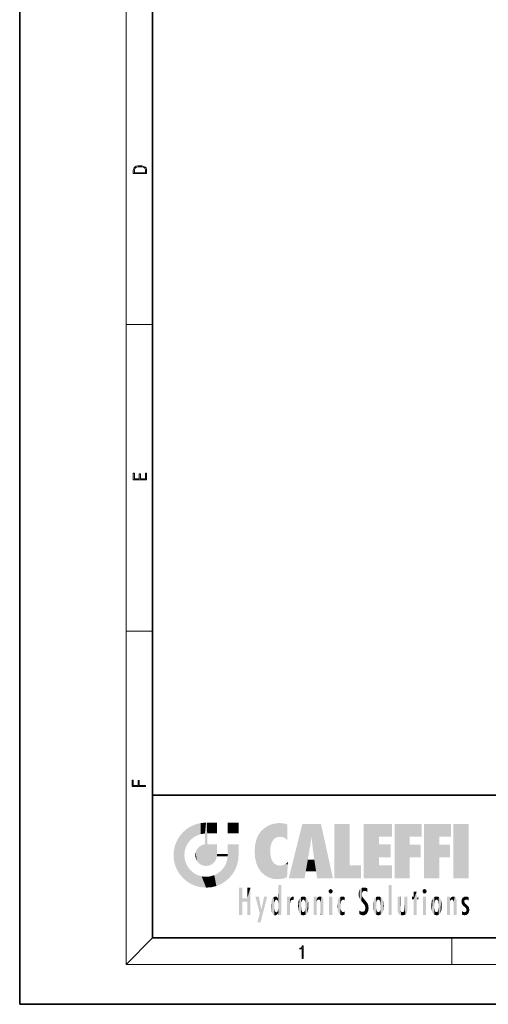
# Model space of a CAD drawing. Extents: x 0 to 210, y 0 to 297.
# Drawn here: x 0 to 70, y 0 to 148 of the extents above; entities that cross this region are included whole.
import ezdxf

# ---------------------------------------------------------------- set-up
doc = ezdxf.new("R2010")
doc.units = 0

msp = doc.modelspace()

# ---------------------------------------------------------------- linework, layer by layer
at = {"color": 7, "lineweight": 35}
for p, q in [((0, 297), (0, 0)), ((20, 287), (20, 10)), ((20, 31.5), (20, 10)), ((20, 31.5), (200, 31.5)), ((20, 10), (200, 10)), ((20, 10), (200, 10)), ((0, 0), (210, 0))]:
    msp.add_line(p, q, dxfattribs=at)
at = {"color": 7, "lineweight": 13}
for p, q in [((16, 291), (16, 6)), ((16, 102.33), (20, 102.33)), ((16, 56.17), (20, 56.17)), ((20, 10), (16, 6)), ((65, 6), (65, 10)), ((204, 6), (16, 6))]:
    msp.add_line(p, q, dxfattribs=at)
for points in [[(17.09, 125.37), (17.09, 125.02), (19.09, 125.02), (19.09, 125.43), (19.08, 125.68), (19.01, 125.88), (18.87, 126.01), (18.67, 126.11), (18.41, 126.17), (18.09, 126.19), (17.79, 126.17), (17.54, 126.12), (17.35, 126.03), (17.2, 125.91), (17.11, 125.71), (17.09, 125.47)], [(18.93, 125.15), (17.26, 125.15), (17.26, 125.43), (17.27, 125.66), (17.35, 125.83), (17.47, 125.93), (17.63, 125.99), (17.84, 126.04), (18.09, 126.05), (18.36, 126.04), (18.58, 125.99), (18.74, 125.92), (18.85, 125.82), (18.92, 125.66), (18.93, 125.44)], [(19.09, 78.94), (19.09, 79.95), (18.93, 79.95), (18.93, 79.08), (18.15, 79.08), (18.15, 79.85), (17.98, 79.85), (17.98, 79.08), (17.26, 79.08), (17.26, 79.93), (17.09, 79.93), (17.09, 78.94)], [(18.92, 32.78), (18.92, 32.92), (17.97, 32.92), (17.97, 33.66), (17.81, 33.66), (17.81, 32.92), (17.09, 32.92), (17.09, 33.73), (16.92, 33.73), (16.92, 32.78)], [(42.5, 6.87), (42.64, 6.87), (42.64, 8.82), (42.52, 8.82), (42.49, 8.64), (42.42, 8.52), (42.31, 8.45), (42.15, 8.44), (42.14, 8.44), (42.14, 8.32), (42.16, 8.32), (42.37, 8.34), (42.5, 8.42)]]:
    msp.add_lwpolyline(points, close=True, dxfattribs=at)
at = {"color": 114, "lineweight": 5}
for points in [[(25.15, 26.4), (25.3, 24.22), (25.79, 26.8)], [(25.3, 24.22), (25.67, 24.7), (25.79, 26.8), (26.13, 25.1)], [(25.79, 26.8), (26.13, 25.1), (26.49, 27.1), (26.65, 25.4)], [(27.24, 27.28), (26.49, 27.1), (27.24, 25.61), (26.65, 25.4)], [(27.24, 27.28), (27.24, 25.61), (28.04, 27.35), (27.86, 25.71)], [(28.21, 24.08), (28.04, 27.35), (28.04, 20.82), (27.86, 25.71)], [(28.16, 27.35), (28.08, 27.35), (28.21, 24.08), (28.04, 27.35)], [(28.35, 27.35), (28.16, 27.35), (28.23, 25.71), (28.21, 25.71)], [(28.21, 25.71), (28.16, 27.35), (28.21, 24.1), (28.21, 24.08)], [(28.35, 27.35), (28.23, 25.71), (28.85, 27.35), (28.94, 25.71)], [(29.65, 27.35), (28.85, 27.35), (29.39, 25.71), (28.94, 25.71)], [(29.65, 27.35), (29.39, 25.71), (29.63, 25.71), (29.56, 25.71)], [(29.65, 27.35), (29.63, 25.71), (29.67, 25.71)], [(29.67, 27.35), (29.65, 27.35), (29.67, 25.73), (29.67, 25.71)], [(29.67, 27.35), (29.67, 25.73), (29.67, 27.04), (29.67, 26.53)], [(29.67, 27.35), (29.67, 27.04), (29.67, 27.31), (29.67, 27.23)], [(32.93, 27.35), (32.93, 25.72), (31.3, 27.35), (31.3, 25.72)], [(32.93, 27.35), (31.3, 27.35), (32.93, 27.35)], [(36.8, 26.51), (36.9, 19.41), (37.28, 26.82), (37.49, 19.08)], [(37.28, 26.82), (37.49, 19.08), (37.76, 27.04)], [(37.49, 19.08), (37.69, 23.05), (37.76, 27.04), (37.71, 23.48)], [(37.76, 27.04), (37.71, 23.48), (37.79, 23.92)], [(38.23, 27.17), (37.76, 27.04), (37.87, 24.2), (37.79, 23.92)], [(38.23, 27.17), (37.87, 24.2), (38.11, 24.68), (37.99, 24.47)], [(38.23, 27.17), (38.11, 24.68), (38.69, 27.25), (38.26, 24.86)], [(38.26, 24.86), (38.51, 25.05), (38.69, 27.25), (38.81, 25.17)], [(38.69, 27.25), (38.81, 25.17), (39.08, 27.28), (39.18, 25.22)], [(39.08, 27.28), (39.18, 25.22), (39.68, 27.23), (39.59, 25.16)], [(39.68, 27.23), (39.59, 25.16), (39.97, 24.97)], [(40.25, 27.08), (39.68, 27.23), (40.25, 24.74), (39.97, 24.97)], [(40.25, 27.08), (40.25, 24.74), (40.25, 25.91), (40.25, 24.76)], [(40.25, 27.08), (40.25, 25.91), (40.25, 26.91), (40.25, 26.64)], [(40.25, 27.08), (40.25, 26.91), (40.25, 27.02)], [(42.85, 18.97), (42.52, 27.13), (40.48, 18.97)], [(45.33, 27.13), (42.52, 27.13), (44.07, 23.65), (43.9, 25.18)], [(43.9, 25.18), (42.52, 27.13), (43.04, 20.02), (42.85, 18.97)], [(45.33, 27.13), (44.07, 23.65), (44.09, 23.48), (44.07, 23.59)], [(45.33, 27.13), (44.09, 23.48), (44.21, 22.54), (44.12, 23.22)], [(45.33, 27.13), (44.21, 22.54), (44.32, 21.75), (44.31, 21.76)], [(45.33, 27.13), (44.32, 21.75), (44.75, 18.97), (44.59, 20.02)], [(45.33, 27.13), (44.75, 18.97), (47.13, 18.97)], [(47.35, 27.13), (49.64, 27.13), (47.35, 18.97), (49.64, 20.9)], [(54.06, 25.21), (51.76, 18.97), (56.03, 27.13), (51.76, 27.13)], [(54.06, 25.21), (56.03, 27.13), (56.03, 25.21)], [(58.69, 25.21), (56.39, 18.97), (60.45, 27.13), (56.39, 27.13)], [(58.69, 25.21), (60.45, 27.13), (60.45, 25.21)], [(63.12, 25.21), (60.82, 18.97), (64.88, 27.13), (60.82, 27.13)], [(63.12, 25.21), (64.88, 27.13), (64.88, 25.21)], [(67.55, 18.97), (65.25, 18.97), (67.55, 27.13), (65.25, 27.13)], [(67.55, 18.97), (67.55, 27.13), (67.55, 18.97)], [(23.69, 24.7), (24.09, 19.56), (24.09, 25.34), (24.58, 18.99)], [(24.58, 18.99), (24.58, 25.91), (24.09, 25.34)], [(25.15, 26.4), (24.58, 25.91), (24.84, 23.09), (24.77, 22.45)], [(25.15, 18.5), (24.77, 22.45), (24.58, 18.99), (24.58, 25.91)], [(25.15, 26.4), (24.84, 23.09), (25.3, 24.22), (25.01, 23.68)], [(28.04, 20.82), (27.86, 25.71), (27.86, 25.69)], [(28.04, 20.82), (27.86, 25.69), (27.86, 24.38), (27.86, 24.89)], [(28.21, 25.71), (28.21, 24.1), (28.21, 25.41), (28.21, 24.9)], [(28.21, 25.71), (28.21, 25.41), (28.21, 25.68), (28.21, 25.59)], [(35.63, 24.85), (35.95, 20.45), (35.94, 25.54)], [(35.94, 25.54), (35.95, 20.45), (36.34, 26.08), (36.38, 19.86)], [(36.34, 26.08), (36.38, 19.86), (36.8, 26.51), (36.9, 19.41)], [(54.06, 20.9), (51.76, 18.97), (54.06, 24.07), (54.06, 25.21)], [(56.39, 18.97), (58.69, 25.21), (58.69, 18.97), (58.69, 24.03)], [(60.82, 18.97), (63.12, 25.21), (63.12, 18.97), (63.12, 24.03)], [(23.21, 23.25), (23.39, 20.9), (23.39, 24), (23.69, 24.7)], [(23.39, 20.9), (23.69, 20.2), (23.69, 24.7), (24.09, 19.56)], [(27, 23.7), (27.22, 21.04), (27.4, 23.95), (27.61, 20.88)], [(27.4, 23.95), (27.61, 20.88), (27.86, 24.07)], [(28.04, 20.82), (27.86, 24.11), (27.61, 20.88), (27.86, 24.07)], [(28.04, 20.82), (27.86, 24.38), (27.86, 24.11), (27.86, 24.19)], [(28.52, 20.89), (28.25, 24.08), (28.04, 20.82), (28.21, 24.08)], [(28.52, 20.89), (28.49, 24.08), (28.25, 24.08), (28.32, 24.08)], [(28.52, 20.89), (28.94, 21.1), (28.49, 24.08), (28.94, 24.08)], [(29.66, 24.08), (28.94, 24.08), (29.29, 21.41), (28.94, 21.1)], [(29.66, 24.08), (29.29, 21.41), (29.66, 22.27), (29.54, 21.81)], [(29.67, 24.08), (29.66, 24.08), (29.67, 22.63), (29.66, 22.27)], [(29.67, 24.08), (29.67, 22.63), (29.67, 23.35), (29.67, 22.64)], [(29.67, 24.08), (29.67, 23.35), (29.67, 23.97), (29.67, 23.81)], [(29.67, 24.08), (29.67, 23.97), (29.67, 24.05)], [(31.5, 18.99), (31.34, 24.08), (31.3, 24.07), (31.3, 24.08)], [(31.5, 18.99), (31.3, 24.07), (31.3, 22.9), (31.3, 23.35)], [(31.5, 18.99), (31.42, 24.08), (31.34, 24.08)], [(31.99, 19.56), (31.61, 24.08), (31.5, 18.99), (31.42, 24.08)], [(32.39, 20.2), (32.12, 24.08), (31.99, 19.56), (31.61, 24.08)], [(32.92, 24.08), (32.12, 24.08), (32.68, 20.9), (32.39, 20.2)], [(32.92, 24.08), (32.68, 20.9), (32.93, 22.45), (32.87, 21.66)], [(32.93, 23.96), (32.93, 24.04), (32.92, 24.08), (32.93, 24.08)], [(32.93, 23.96), (32.92, 24.08), (32.93, 23.77), (32.93, 22.45)], [(32.93, 23.27), (32.93, 23.77), (32.93, 22.47), (32.93, 22.45)], [(35.35, 23), (35.42, 22.02), (35.42, 24.01), (35.63, 21.17)], [(35.42, 24.01), (35.63, 21.17), (35.63, 24.85), (35.95, 20.45)], [(43.9, 25.18), (43.04, 20.02), (43.35, 21.79), (43.35, 21.75)], [(43.9, 25.18), (43.35, 21.79), (43.39, 22.04), (43.37, 21.86)], [(43.9, 25.18), (43.39, 22.04), (43.66, 23.63), (43.48, 22.54)], [(43.9, 25.18), (43.66, 23.63), (43.78, 24.42), (43.66, 23.65)], [(54.06, 20.9), (54.06, 24.07), (54.06, 22.14)], [(54.06, 22.14), (54.06, 24.07), (55.83, 22.14), (55.83, 24.07)], [(58.69, 18.97), (58.69, 24.03), (58.69, 22.1), (60.33, 24.03)], [(58.69, 22.1), (60.33, 24.03), (60.33, 22.1)], [(63.12, 18.97), (63.12, 24.03), (63.12, 22.1), (64.76, 24.03)], [(63.12, 22.1), (64.76, 24.03), (64.76, 22.1)], [(23.14, 22.45), (23.21, 21.66), (23.21, 23.25), (23.39, 20.9)], [(25.03, 21.18), (24.84, 21.79), (25.15, 18.5), (24.77, 22.45)], [(26.41, 22.45), (26.47, 22.02), (26.48, 22.93), (26.63, 21.63)], [(26.48, 22.93), (26.63, 21.63), (26.69, 23.36), (26.89, 21.3)], [(26.69, 23.36), (26.89, 21.3), (27, 23.7), (27.22, 21.04)], [(29.67, 22.63), (29.66, 22.27), (29.71, 22.63), (29.67, 22.27)], [(30.48, 22.27), (29.71, 22.63), (29.67, 22.27)], [(30.48, 22.27), (29.98, 22.63), (29.71, 22.63), (29.79, 22.63)], [(30.48, 22.27), (30.98, 22.27), (29.98, 22.63), (30.49, 22.63)], [(31.29, 22.63), (30.49, 22.63), (31.17, 22.27), (30.98, 22.27)], [(31.5, 18.99), (31.29, 22.27), (30.99, 21.07), (31.2, 21.65)], [(31.29, 22.63), (31.17, 22.27), (31.29, 22.27), (31.25, 22.27)], [(31.5, 18.99), (31.3, 22.66), (31.29, 22.27), (31.3, 22.63)], [(31.29, 22.63), (31.29, 22.27), (31.3, 22.63)], [(31.5, 18.99), (31.3, 22.9), (31.3, 22.66), (31.3, 22.74)], [(38.14, 18.89), (37.71, 22.61), (37.49, 19.08), (37.69, 23.05)], [(37.87, 21.87), (37.79, 22.16), (38.14, 18.89), (37.71, 22.61)], [(25.33, 20.63), (25.03, 21.18), (25.79, 18.1), (25.15, 18.5)], [(30.68, 20.54), (30.93, 18.5), (30.99, 21.07)], [(31.5, 18.99), (30.99, 21.07), (30.93, 18.5)], [(37.87, 21.87), (38.14, 18.89), (37.98, 21.61)], [(38.14, 18.89), (38.1, 21.41), (37.98, 21.61)], [(38.83, 18.83), (38.25, 21.23), (38.14, 18.89), (38.1, 21.41)], [(38.78, 20.93), (38.49, 21.05), (38.83, 18.83), (38.25, 21.23)], [(39.13, 20.88), (38.78, 20.93), (39.54, 18.9), (38.83, 18.83)], [(39.13, 20.88), (39.54, 18.9), (39.41, 20.9)], [(39.41, 20.9), (39.54, 18.9), (39.65, 20.96), (40.22, 19.12)], [(39.65, 20.96), (40.22, 19.12), (40.05, 21.17), (40.33, 20.97)], [(40.05, 21.17), (40.33, 20.97), (40.35, 21.4), (40.34, 21.24)], [(40.28, 20.26), (40.33, 20.97), (40.22, 19.14), (40.22, 19.12)], [(40.35, 21.4), (40.34, 21.24), (40.35, 21.35)], [(44.59, 20.02), (43.4, 21.75), (43.04, 20.02), (43.35, 21.75)], [(44.59, 20.02), (44.22, 21.75), (43.4, 21.75), (44.08, 21.75)], [(44.59, 20.02), (44.32, 21.75), (44.22, 21.75), (44.28, 21.75)], [(47.35, 18.97), (49.64, 20.9), (51.37, 18.97), (51.37, 20.9)], [(54.06, 20.9), (56.03, 20.9), (51.76, 18.97), (56.03, 18.97)], [(25.33, 20.63), (25.79, 18.1), (25.73, 20.14)], [(25.73, 20.14), (25.79, 18.1), (26.21, 19.74), (26.49, 17.81)], [(26.21, 19.74), (26.49, 17.81), (26.77, 19.44), (27.24, 17.62)], [(26.77, 19.44), (27.24, 17.62), (27.38, 19.25), (28.04, 17.56)], [(28.67, 19.25), (28.83, 17.62), (29.27, 19.43), (29.59, 17.81)], [(29.27, 19.43), (29.59, 17.81), (29.81, 19.71), (30.29, 18.1)], [(29.81, 19.71), (30.29, 18.1), (30.28, 20.09)], [(30.68, 20.54), (30.28, 20.09), (30.93, 18.5), (30.29, 18.1)], [(27.38, 19.25), (28.04, 17.56), (28.04, 19.19)], [(28.04, 19.19), (28.04, 17.56), (28.67, 19.25), (28.83, 17.62)], [(38.9, 15.11), (38.89, 17.9), (38.94, 17.94), (38.89, 17.94)], [(38.9, 15.11), (38.89, 17.63), (38.89, 17.9), (38.89, 17.82)], [(38.9, 15.11), (38.94, 17.94), (38.91, 14.82)], [(38.95, 13.45), (38.91, 14.82), (39.19, 17.94), (38.94, 17.94)], [(38.95, 13.45), (39.19, 17.94), (39.05, 13.45)], [(39.3, 13.45), (39.05, 13.45), (39.29, 17.94), (39.19, 17.94)], [(39.3, 13.45), (39.29, 17.94), (39.35, 17.94)], [(39.35, 13.45), (39.3, 13.45), (39.35, 17.91), (39.35, 17.94)], [(39.35, 13.45), (39.35, 17.91), (39.35, 14.41), (39.35, 15.95)], [(55.98, 17.94), (55.98, 13.45), (55.52, 17.94), (55.52, 13.45)], [(55.98, 17.94), (55.52, 17.94), (55.98, 17.94)], [(33.5, 15.94), (33.5, 13.45), (33.5, 17.53), (33.01, 13.45)], [(33.5, 17.53), (33.01, 13.45), (33.01, 17.53)], [(34.72, 17.53), (34.23, 15.47), (34.23, 15.94), (33.5, 15.47)], [(34.72, 13.45), (34.23, 13.45), (34.72, 17.53), (34.23, 15.47)], [(34.72, 17.53), (34.23, 15.94), (34.23, 17.53)], [(38.89, 15.3), (38.88, 15.9), (38.89, 17.08)], [(38.9, 15.11), (38.89, 15.3), (38.89, 17.63), (38.89, 17.08)], [(46.52, 16.84), (46.63, 17.3), (46.48, 17.01), (46.52, 17.18)], [(46.52, 16.84), (46.94, 17.3), (46.63, 17.3), (46.79, 17.35)], [(46.52, 16.84), (47.09, 17.01), (46.94, 17.3), (47.05, 17.18)], [(46.52, 16.84), (46.94, 16.71), (47.09, 17.01), (47.05, 16.84)], [(46.52, 16.84), (46.63, 16.71), (46.94, 16.71), (46.79, 16.67)], [(51.04, 16.13), (51.03, 16.94), (50.98, 16.54)], [(51.04, 16.13), (51.13, 15.91), (51.03, 16.94), (51.18, 17.28)], [(51.38, 15.54), (51.31, 17.41), (51.13, 15.91), (51.18, 17.28)], [(51.38, 15.54), (51.47, 16.55), (51.31, 17.41), (51.45, 17.51)], [(51.62, 15.28), (51.5, 16.31), (51.38, 15.54), (51.47, 16.55)], [(51.62, 17.56), (51.45, 17.51), (51.52, 16.81), (51.47, 16.55)], [(51.62, 15.28), (51.62, 16.08), (51.5, 16.31), (51.6, 16.11)], [(51.62, 17.56), (51.52, 16.81), (51.8, 17.58), (51.67, 17)], [(51.67, 17), (51.77, 17.06), (51.8, 17.58), (51.9, 17.07)], [(51.8, 17.58), (51.9, 17.07), (52.07, 17.55), (52.14, 17.02)], [(52.07, 17.55), (52.14, 17.02), (52.32, 17.45)], [(52.32, 17.42), (52.32, 17.45), (52.31, 16.96), (52.14, 17.02)], [(52.31, 16.96), (52.14, 17.02), (52.31, 16.9)], [(52.32, 17.42), (52.31, 16.96), (52.32, 17.38), (52.32, 17.26)], [(59.73, 16.96), (59.27, 15.78), (59.27, 16.18), (59.02, 15.78)], [(59.73, 13.45), (59.27, 13.45), (59.73, 16.96), (59.27, 15.78)], [(59.73, 16.96), (59.27, 16.18), (59.27, 16.96)], [(59.73, 16.18), (59.73, 13.45), (59.73, 16.96)], [(60.65, 16.84), (60.76, 17.3), (60.61, 17.01), (60.65, 17.18)], [(60.65, 16.84), (61.07, 17.3), (60.76, 17.3), (60.92, 17.35)], [(60.65, 16.84), (61.22, 17.01), (61.07, 17.3), (61.18, 17.18)], [(60.65, 16.84), (61.07, 16.71), (61.22, 17.01), (61.18, 16.84)], [(60.65, 16.84), (60.76, 16.71), (61.07, 16.71), (60.92, 16.67)], [(34.23, 15.94), (33.5, 15.47), (33.5, 15.94), (33.5, 13.45)], [(36.13, 13.67), (35.47, 16.18), (36.34, 14.27), (35.98, 16.18)], [(36.23, 12.32), (36.34, 14.27), (37.23, 16.18), (36.35, 14.27)], [(37.23, 16.18), (36.35, 14.27), (36.77, 16.18)], [(37.87, 14.35), (37.85, 14.85), (37.95, 13.86), (37.87, 15.34)], [(37.87, 15.34), (37.91, 15.61), (37.95, 13.86), (37.96, 15.8)], [(37.95, 13.86), (37.96, 15.8), (38.03, 13.68), (38.03, 15.97)], [(38.03, 13.68), (38.03, 15.97), (38.19, 13.48), (38.2, 16.15)], [(38.19, 13.48), (38.2, 16.15), (38.3, 13.42)], [(38.44, 16.22), (38.33, 15.31), (38.2, 16.15), (38.32, 15.12)], [(38.2, 16.15), (38.32, 15.12), (38.3, 13.42), (38.32, 14.82)], [(38.47, 15.7), (38.39, 15.57), (38.44, 16.22), (38.33, 15.31)], [(38.64, 16.18), (38.47, 15.7), (38.44, 16.22)], [(38.64, 16.18), (38.62, 15.77), (38.47, 15.7), (38.52, 15.74)], [(38.62, 15.77), (38.64, 16.18), (38.71, 15.74), (38.74, 16.11)], [(38.71, 15.74), (38.74, 16.11), (38.76, 15.7), (38.88, 15.88)], [(38.76, 15.7), (38.88, 15.88), (38.83, 15.57)], [(38.89, 15.3), (38.83, 15.57), (38.88, 15.9), (38.88, 15.88)], [(40.23, 13.45), (40.27, 16.18), (40.21, 16.15), (40.21, 16.18)], [(40.23, 13.45), (40.21, 16.15), (40.21, 13.88), (40.21, 14.63)], [(40.56, 13.45), (40.37, 16.18), (40.23, 13.45), (40.27, 16.18)], [(40.56, 13.45), (40.63, 13.45), (40.37, 16.18), (40.62, 16.18)], [(40.67, 16.18), (40.62, 16.18), (40.67, 15.85), (40.63, 13.45)], [(40.63, 13.45), (40.68, 13.45), (40.67, 15.85), (40.68, 15.17)], [(40.67, 16.18), (40.67, 15.85), (40.67, 16.01), (40.67, 15.87)], [(40.67, 16.18), (40.67, 16.01), (40.67, 16.12)], [(40.67, 15.85), (40.68, 15.17), (40.68, 15.85), (40.72, 15.47)], [(40.68, 15.85), (40.72, 15.47), (40.78, 16.02)], [(40.68, 15.17), (40.68, 13.45), (40.68, 14.16), (40.68, 13.46)], [(40.68, 15.17), (40.68, 14.16), (40.68, 15.01), (40.68, 14.78)], [(40.68, 15.17), (40.68, 15.01), (40.68, 15.12)], [(40.72, 15.47), (40.77, 15.58), (40.78, 16.02), (40.86, 15.66)], [(40.78, 16.02), (40.86, 15.66), (40.91, 16.14), (40.97, 15.71)], [(40.91, 16.14), (40.97, 15.71), (41.04, 16.2), (41.12, 15.73)], [(41.2, 16.22), (41.04, 16.2), (41.16, 15.72), (41.12, 15.73)], [(41.2, 16.22), (41.16, 15.72), (41.2, 15.75), (41.2, 15.72)], [(41.2, 16.22), (41.2, 15.75), (41.2, 16.17), (41.2, 16.09)], [(41.89, 14.81), (41.91, 15.31), (41.91, 14.31), (41.96, 15.57)], [(41.91, 14.31), (41.96, 15.57), (41.96, 14.06), (42.09, 15.9)], [(41.96, 14.06), (42.09, 15.9), (42.09, 13.73), (42.19, 16.03)], [(42.09, 13.73), (42.19, 16.03), (42.19, 13.59), (42.32, 16.14)], [(42.19, 13.59), (42.32, 16.14), (42.32, 13.49)], [(42.47, 16.2), (42.37, 15.29), (42.32, 16.14), (42.36, 15.1)], [(42.32, 16.14), (42.36, 15.1), (42.32, 13.49)], [(42.36, 15.1), (42.36, 14.52), (42.32, 13.49), (42.37, 14.33)], [(42.36, 14.81), (42.36, 14.52), (42.36, 15.1)], [(42.51, 15.69), (42.43, 15.56), (42.47, 16.2), (42.37, 15.29)], [(42.66, 16.22), (42.51, 15.69), (42.47, 16.2)], [(42.66, 16.22), (42.66, 15.76), (42.51, 15.69), (42.56, 15.73)], [(42.66, 16.22), (42.85, 16.2), (42.66, 15.76), (42.77, 15.73)], [(42.85, 16.2), (42.82, 15.69), (42.77, 15.73)], [(43.01, 16.14), (42.9, 15.56), (42.85, 16.2), (42.82, 15.69)], [(42.97, 15.1), (42.96, 15.29), (43.01, 16.14), (42.9, 15.56)], [(43.14, 16.03), (43.01, 13.49), (43.01, 16.14), (42.97, 14.52)], [(43.01, 16.14), (42.97, 14.52), (42.97, 15.1), (42.97, 14.81)], [(43.24, 15.9), (43.14, 13.59), (43.14, 16.03), (43.01, 13.49)], [(43.37, 15.57), (43.24, 13.73), (43.24, 15.9), (43.14, 13.59)], [(43.41, 15.31), (43.37, 14.06), (43.37, 15.57), (43.24, 13.73)], [(43.44, 14.81), (43.41, 14.31), (43.41, 15.31), (43.37, 14.06)], [(44.29, 16.18), (44.23, 16.18), (44.57, 13.45), (44.25, 13.45)], [(44.25, 13.45), (44.23, 16.18), (44.23, 15), (44.23, 16.16)], [(44.25, 13.45), (44.23, 15), (44.23, 13.68), (44.23, 14.05)], [(44.29, 16.18), (44.57, 13.45), (44.39, 16.18)], [(44.64, 16.18), (44.39, 16.18), (44.64, 13.45), (44.57, 13.45)], [(44.69, 16.18), (44.64, 16.18), (44.69, 13.46), (44.69, 13.45)], [(44.64, 16.18), (44.64, 13.45), (44.69, 13.45)], [(44.69, 16.18), (44.69, 13.46), (44.69, 14.83), (44.69, 14.3)], [(44.69, 16.18), (44.69, 14.83), (44.69, 15.11), (44.69, 15.03)], [(44.69, 16.18), (44.69, 15.11), (44.69, 15.87), (44.69, 15.15)], [(44.69, 16.18), (44.69, 15.87), (44.69, 16.02), (44.69, 15.89)], [(44.69, 16.18), (44.69, 16.02), (44.69, 16.12)], [(44.7, 15.87), (44.69, 15.87), (44.7, 15.51), (44.69, 15.38)], [(44.69, 15.38), (44.69, 15.87), (44.69, 15.15)], [(44.7, 15.51), (44.76, 15.66), (44.78, 16.02), (44.84, 15.74)], [(44.7, 15.87), (44.7, 15.51), (44.78, 16.02)], [(44.78, 16.02), (44.84, 15.74), (44.89, 16.13), (44.96, 15.77)], [(44.89, 16.13), (44.96, 15.77), (45.03, 16.2), (45.07, 15.75)], [(45.03, 16.2), (45.07, 15.75), (45.19, 16.22)], [(45.07, 15.75), (45.14, 15.7), (45.19, 16.22), (45.2, 15.59)], [(45.19, 16.22), (45.2, 15.59), (45.4, 16.19), (45.24, 15.34)], [(45.26, 13.45), (45.58, 13.45), (45.24, 15.34), (45.4, 16.19)], [(45.26, 13.45), (45.24, 15.34), (45.24, 14.23), (45.24, 15.32)], [(45.58, 13.45), (45.54, 16.08), (45.4, 16.19)], [(45.65, 13.45), (45.65, 15.87), (45.58, 13.45), (45.54, 16.08)], [(45.69, 13.45), (45.68, 15.7), (45.65, 13.45), (45.65, 15.87)], [(45.69, 15.33), (45.68, 15.7), (45.69, 13.46), (45.69, 13.45)], [(45.69, 15.33), (45.69, 13.46), (45.69, 14.9), (45.69, 14.23)], [(45.69, 15.33), (45.69, 14.9), (45.69, 15.27), (45.69, 15.16)], [(47.01, 16.18), (47.01, 13.45), (46.55, 16.18), (46.55, 13.45)], [(47.01, 16.18), (46.55, 16.18), (47.01, 16.18)], [(47.8, 14.79), (47.82, 14.33), (47.83, 15.34), (47.86, 14.09)], [(47.83, 15.34), (47.86, 14.09), (47.88, 15.62), (47.98, 13.76)], [(47.98, 13.76), (47.95, 15.81), (47.88, 15.62)], [(48.08, 13.6), (48.04, 15.98), (47.98, 13.76), (47.95, 15.81)], [(48.22, 13.48), (48.24, 16.16), (48.08, 13.6), (48.04, 15.98)], [(48.28, 14.51), (48.27, 14.84), (48.22, 13.48), (48.24, 16.16)], [(48.24, 16.16), (48.31, 15.34), (48.53, 16.22), (48.39, 15.57)], [(48.27, 14.84), (48.28, 15.16), (48.24, 16.16), (48.31, 15.34)], [(48.39, 15.57), (48.5, 15.7), (48.53, 16.22), (48.67, 15.75)], [(48.53, 16.22), (48.67, 15.75), (48.72, 16.2), (48.8, 15.71)], [(48.9, 16.13), (48.72, 16.2), (48.89, 15.62), (48.8, 15.71)], [(48.9, 16.13), (48.89, 15.62), (48.9, 15.67), (48.9, 15.62)], [(48.9, 16.13), (48.9, 15.67), (48.9, 16.07), (48.9, 15.95)], [(51.65, 16.05), (51.62, 16.08), (51.84, 15.01), (51.62, 15.28)], [(51.65, 16.05), (51.84, 15.01), (51.73, 15.95)], [(51.73, 15.95), (51.84, 15.01), (51.93, 15.7), (51.96, 14.78)], [(51.93, 15.7), (51.96, 14.78), (51.97, 15.66), (52.01, 14.49)], [(51.97, 15.66), (52.01, 14.49), (52.23, 15.34)], [(52.27, 13.71), (52.23, 15.34), (52.14, 13.57), (52.01, 14.49)], [(52.44, 14.05), (52.33, 15.18), (52.27, 13.71), (52.23, 15.34)], [(52.49, 14.46), (52.43, 14.93), (52.44, 14.05), (52.33, 15.18)], [(53.22, 15.31), (53.22, 14.31), (53.19, 14.81)], [(53.26, 15.57), (53.26, 14.06), (53.22, 15.31), (53.22, 14.31)], [(53.39, 15.9), (53.39, 13.73), (53.26, 15.57), (53.26, 14.06)], [(53.49, 16.03), (53.49, 13.59), (53.39, 15.9), (53.39, 13.73)], [(53.62, 16.14), (53.62, 13.49), (53.49, 16.03), (53.49, 13.59)], [(53.77, 16.2), (53.67, 15.29), (53.62, 16.14)], [(53.67, 15.29), (53.66, 15.1), (53.62, 16.14), (53.66, 14.52)], [(53.62, 16.14), (53.66, 14.52), (53.62, 13.49), (53.67, 14.33)], [(53.66, 14.81), (53.66, 14.52), (53.66, 15.1)], [(53.77, 16.2), (53.81, 15.69), (53.67, 15.29), (53.73, 15.56)], [(53.96, 16.22), (53.81, 15.69), (53.77, 16.2)], [(53.96, 16.22), (53.96, 15.76), (53.81, 15.69), (53.86, 15.73)], [(53.96, 16.22), (54.15, 16.2), (53.96, 15.76), (54.07, 15.73)], [(54.15, 16.2), (54.12, 15.69), (54.07, 15.73)], [(54.31, 16.14), (54.2, 15.56), (54.15, 16.2), (54.12, 15.69)], [(54.27, 15.1), (54.26, 15.29), (54.31, 16.14), (54.2, 15.56)], [(54.27, 14.52), (54.31, 16.14), (54.26, 14.33), (54.31, 13.49)], [(54.27, 14.52), (54.27, 14.81), (54.31, 16.14), (54.27, 15.1)], [(54.31, 13.49), (54.31, 16.14), (54.44, 13.59), (54.44, 16.03)], [(54.44, 13.59), (54.44, 16.03), (54.54, 13.73), (54.54, 15.9)], [(54.54, 13.73), (54.54, 15.9), (54.67, 14.06), (54.67, 15.57)], [(54.67, 14.06), (54.67, 15.57), (54.71, 14.31), (54.71, 15.31)], [(54.71, 14.31), (54.71, 15.31), (54.74, 14.81)], [(56.87, 14.03), (56.9, 16.18), (56.84, 16.17), (56.84, 16.18)], [(56.87, 14.03), (56.84, 16.17), (56.84, 14.84), (56.84, 15.46)], [(56.87, 14.03), (56.84, 14.84), (56.84, 14.49), (56.84, 14.6)], [(56.87, 14.03), (56.9, 13.86), (56.9, 16.18), (57, 13.65)], [(56.9, 16.18), (57, 13.65), (57, 16.18), (57.1, 13.54)], [(57, 16.18), (57.1, 13.54), (57.25, 16.18), (57.23, 13.47)], [(57.25, 16.18), (57.23, 13.47), (57.3, 14.24), (57.39, 13.42)], [(57.3, 16.18), (57.25, 16.18), (57.3, 14.48), (57.3, 14.47)], [(57.25, 16.18), (57.3, 14.24), (57.3, 14.47)], [(57.3, 16.18), (57.3, 14.48), (57.3, 15.79), (57.3, 15.18)], [(57.3, 16.18), (57.3, 15.79), (57.3, 16.13), (57.3, 16.03)], [(58.04, 13.52), (57.98, 16.18), (57.86, 16.18), (57.91, 16.18)], [(58.04, 13.52), (57.86, 16.18), (57.86, 15.17), (57.86, 16.16)], [(58.04, 13.52), (57.86, 15.17), (57.86, 14.55), (57.86, 14.71)], [(58.29, 16.18), (57.98, 16.18), (58.14, 13.62), (58.04, 13.52)], [(58.29, 16.18), (58.14, 13.62), (58.27, 13.91), (58.22, 13.74)], [(58.29, 16.18), (58.27, 13.91), (58.32, 14.33)], [(58.32, 16.18), (58.29, 16.18), (58.32, 14.35), (58.32, 14.33)], [(58.32, 16.18), (58.32, 14.35), (58.32, 15.76), (58.32, 15.1)], [(58.32, 16.18), (58.32, 15.76), (58.32, 16.13), (58.32, 16.01)], [(59.27, 16.18), (59.02, 15.78), (59.02, 16.18)], [(59.73, 16.18), (59.97, 16.18), (59.73, 13.45), (59.73, 15.78)], [(59.73, 15.78), (59.97, 16.18), (59.97, 15.78)], [(61.14, 16.18), (61.14, 13.45), (60.69, 16.18), (60.69, 13.45)], [(61.14, 16.18), (60.69, 16.18), (61.14, 16.18)], [(61.93, 14.81), (61.96, 15.31), (61.96, 14.31), (62, 15.57)], [(61.96, 14.31), (62, 15.57), (62, 14.06), (62.14, 15.9)], [(62, 14.06), (62.14, 15.9), (62.14, 13.72), (62.23, 16.03)], [(62.14, 13.72), (62.23, 16.03), (62.23, 13.59), (62.36, 16.14)], [(62.23, 13.59), (62.36, 16.14), (62.36, 13.49)], [(62.52, 16.2), (62.41, 15.29), (62.36, 16.14), (62.4, 15.1)], [(62.36, 16.14), (62.4, 15.1), (62.36, 13.49)], [(62.4, 15.1), (62.4, 14.52), (62.36, 13.49), (62.41, 14.33)], [(62.4, 14.81), (62.4, 14.52), (62.4, 15.1)], [(62.55, 15.69), (62.47, 15.56), (62.52, 16.2), (62.41, 15.29)], [(62.71, 16.22), (62.55, 15.69), (62.52, 16.2)], [(62.71, 16.22), (62.71, 15.76), (62.55, 15.69), (62.6, 15.73)], [(62.71, 16.22), (62.9, 16.2), (62.71, 15.76), (62.81, 15.73)], [(62.9, 16.2), (62.86, 15.69), (62.81, 15.73)], [(63.06, 16.14), (62.94, 15.56), (62.9, 16.2), (62.86, 15.69)], [(63.01, 15.1), (63, 15.29), (63.06, 16.14), (62.94, 15.56)], [(63.18, 16.03), (63.06, 13.49), (63.06, 16.14), (63.01, 14.52)], [(63.06, 16.14), (63.01, 14.52), (63.01, 15.1), (63.01, 14.81)], [(63.28, 15.9), (63.18, 13.59), (63.18, 16.03), (63.06, 13.49)], [(63.41, 15.57), (63.28, 13.73), (63.28, 15.9), (63.18, 13.59)], [(63.46, 15.31), (63.41, 14.06), (63.41, 15.57), (63.28, 13.73)], [(63.48, 14.81), (63.46, 14.31), (63.46, 15.31), (63.41, 14.06)], [(64.33, 16.18), (64.27, 16.18), (64.61, 13.45), (64.29, 13.45)], [(64.29, 13.45), (64.27, 16.18), (64.27, 15), (64.27, 16.16)], [(64.29, 13.45), (64.27, 15), (64.27, 13.68), (64.27, 14.05)], [(64.33, 16.18), (64.61, 13.45), (64.43, 16.18)], [(64.68, 16.18), (64.43, 16.18), (64.68, 13.45), (64.61, 13.45)], [(64.73, 16.18), (64.68, 16.18), (64.73, 13.46), (64.73, 13.45)], [(64.68, 16.18), (64.68, 13.45), (64.73, 13.45)], [(64.73, 16.18), (64.73, 13.46), (64.73, 14.83), (64.73, 14.3)], [(64.73, 16.18), (64.73, 14.83), (64.73, 15.11), (64.73, 15.03)], [(64.73, 16.18), (64.73, 15.11), (64.73, 15.87), (64.73, 15.15)], [(64.73, 16.18), (64.73, 15.87), (64.73, 16.02), (64.73, 15.89)], [(64.73, 16.18), (64.73, 16.02), (64.73, 16.12)], [(64.74, 15.87), (64.73, 15.87), (64.75, 15.51), (64.73, 15.38)], [(64.73, 15.38), (64.73, 15.87), (64.73, 15.15)], [(64.74, 15.87), (64.75, 15.51), (64.83, 16.02)], [(64.75, 15.51), (64.8, 15.66), (64.83, 16.02), (64.88, 15.74)], [(64.83, 16.02), (64.88, 15.74), (64.94, 16.13), (65.01, 15.77)], [(64.94, 16.13), (65.01, 15.77), (65.07, 16.2), (65.11, 15.75)], [(65.07, 16.2), (65.11, 15.75), (65.24, 16.22)], [(65.11, 15.75), (65.19, 15.7), (65.24, 16.22), (65.25, 15.59)], [(65.24, 16.22), (65.25, 15.59), (65.44, 16.19), (65.28, 15.34)], [(65.3, 13.45), (65.62, 13.45), (65.28, 15.34), (65.44, 16.19)], [(65.3, 13.45), (65.28, 15.34), (65.28, 14.23), (65.28, 15.32)], [(65.62, 13.45), (65.58, 16.08), (65.44, 16.19)], [(65.69, 13.45), (65.69, 15.87), (65.62, 13.45), (65.58, 16.08)], [(65.74, 13.45), (65.72, 15.7), (65.69, 13.45), (65.69, 15.87)], [(65.74, 15.33), (65.72, 15.7), (65.74, 13.46), (65.74, 13.45)], [(65.74, 15.33), (65.74, 13.46), (65.74, 14.9), (65.74, 14.23)], [(65.74, 15.33), (65.74, 14.9), (65.74, 15.27), (65.74, 15.16)], [(66.5, 15.78), (66.46, 15.48), (66.64, 16.01), (66.51, 15.15)], [(66.51, 15.15), (66.6, 14.99), (66.64, 16.01), (66.84, 14.74)], [(66.64, 16.01), (66.84, 14.74), (66.85, 16.17), (66.87, 15.48)], [(67.08, 14.53), (66.87, 15.48), (66.84, 14.74)], [(66.85, 16.17), (66.92, 15.63), (67.11, 16.22)], [(66.85, 16.17), (66.87, 15.48), (66.92, 15.63)], [(67.08, 14.53), (67.02, 15.17), (66.87, 15.48), (66.94, 15.28)], [(66.92, 15.63), (67.03, 15.73), (67.11, 16.22), (67.19, 15.77)], [(67.26, 14.97), (67.02, 15.17), (67.17, 14.41), (67.08, 14.53)], [(67.11, 16.22), (67.19, 15.77), (67.33, 16.2), (67.37, 15.73)], [(67.26, 14.97), (67.17, 14.41), (67.23, 14.2)], [(67.46, 13.63), (67.26, 14.97), (67.23, 13.46), (67.23, 14.2)], [(67.6, 13.88), (67.5, 14.71), (67.46, 13.63), (67.26, 14.97)], [(67.53, 16.11), (67.33, 16.2), (67.53, 15.62), (67.37, 15.73)], [(67.53, 16.11), (67.53, 15.62), (67.53, 15.94), (67.53, 15.67)], [(67.53, 16.11), (67.53, 15.94), (67.53, 16.04)], [(36.23, 12.32), (35.75, 12.32), (36.34, 14.27), (36.13, 13.67)], [(38.3, 13.42), (38.32, 14.82), (38.32, 14.51)], [(38.33, 14.32), (38.43, 13.4), (38.32, 14.51), (38.3, 13.42)], [(38.33, 14.32), (38.39, 14.06), (38.43, 13.4), (38.47, 13.92)], [(38.43, 13.4), (38.47, 13.92), (38.64, 13.45), (38.52, 13.88)], [(38.52, 13.88), (38.62, 13.86), (38.64, 13.45), (38.71, 13.88)], [(38.64, 13.45), (38.71, 13.88), (38.74, 13.53), (38.76, 13.93)], [(38.74, 13.53), (38.76, 13.93), (38.89, 13.8), (38.83, 14.06)], [(38.89, 13.8), (38.83, 14.06), (38.89, 14.33)], [(38.95, 13.45), (38.89, 13.45), (38.91, 14.82), (38.9, 14.52)], [(38.9, 14.52), (38.89, 13.45), (38.89, 13.62), (38.89, 13.47)], [(38.9, 14.52), (38.89, 13.62), (38.89, 13.77), (38.89, 13.73)], [(38.9, 14.52), (38.89, 13.77), (38.89, 14.33), (38.89, 13.8)], [(39.35, 13.45), (39.35, 14.41), (39.35, 13.57), (39.35, 13.83)], [(39.35, 13.45), (39.35, 13.57), (39.35, 13.49)], [(40.23, 13.45), (40.21, 13.88), (40.21, 13.5), (40.21, 13.62)], [(40.23, 13.45), (40.21, 13.5), (40.21, 13.45)], [(42.32, 13.49), (42.37, 14.33), (42.47, 13.43), (42.43, 14.07)], [(42.47, 13.43), (42.43, 14.07), (42.51, 13.94)], [(42.66, 13.4), (42.47, 13.43), (42.56, 13.89), (42.51, 13.94)], [(42.66, 13.4), (42.56, 13.89), (42.77, 13.89), (42.66, 13.87)], [(42.66, 13.4), (42.77, 13.89), (42.85, 13.43)], [(42.77, 13.89), (42.82, 13.94), (42.85, 13.43), (42.9, 14.07)], [(42.85, 13.43), (42.9, 14.07), (43.01, 13.49), (42.96, 14.33)], [(43.01, 13.49), (42.96, 14.33), (42.97, 14.52)], [(44.25, 13.45), (44.23, 13.68), (44.23, 13.47), (44.23, 13.52)], [(44.25, 13.45), (44.23, 13.47), (44.23, 13.45)], [(45.26, 13.45), (45.24, 14.23), (45.24, 13.56), (45.24, 13.73)], [(45.26, 13.45), (45.24, 13.56), (45.24, 13.45), (45.24, 13.48)], [(48.36, 13.42), (48.3, 14.32), (48.22, 13.48), (48.28, 14.51)], [(48.36, 13.42), (48.52, 13.4), (48.3, 14.32), (48.39, 14.07)], [(48.52, 13.4), (48.5, 13.93), (48.39, 14.07)], [(48.72, 13.43), (48.66, 13.88), (48.52, 13.4), (48.5, 13.93)], [(48.9, 13.51), (48.75, 13.89), (48.72, 13.43), (48.66, 13.88)], [(48.9, 13.98), (48.75, 13.89), (48.9, 13.53), (48.9, 13.51)], [(48.9, 13.98), (48.9, 13.53), (48.9, 13.93), (48.9, 13.86)], [(51.35, 13.44), (51.29, 14), (51.1, 14.11), (51.1, 14.13)], [(51.35, 13.44), (51.1, 14.11), (51.1, 13.64), (51.1, 13.73)], [(51.35, 13.44), (51.1, 13.64), (51.1, 13.59)], [(51.4, 13.95), (51.29, 14), (51.63, 13.39), (51.35, 13.44)], [(51.4, 13.95), (51.63, 13.39), (51.58, 13.92)], [(51.58, 13.92), (51.63, 13.39), (51.71, 13.94), (51.82, 13.41)], [(51.71, 13.94), (51.82, 13.41), (51.82, 14), (51.98, 13.47)], [(51.82, 14), (51.98, 13.47), (51.91, 14.09)], [(51.98, 13.47), (51.96, 14.21), (51.91, 14.09)], [(52.14, 13.57), (52.01, 14.49), (51.98, 13.47), (51.96, 14.21)], [(53.62, 13.49), (53.67, 14.33), (53.77, 13.43), (53.73, 14.07)], [(53.77, 13.43), (53.73, 14.07), (53.81, 13.94)], [(53.96, 13.4), (53.77, 13.43), (53.86, 13.89), (53.81, 13.94)], [(53.96, 13.4), (53.86, 13.89), (54.07, 13.89), (53.96, 13.87)], [(53.96, 13.4), (54.07, 13.89), (54.15, 13.43)], [(54.07, 13.89), (54.12, 13.94), (54.15, 13.43), (54.2, 14.07)], [(54.15, 13.43), (54.2, 14.07), (54.31, 13.49), (54.26, 14.33)], [(56.87, 14.03), (56.84, 14.49), (56.84, 14.44)], [(57.3, 14.24), (57.39, 13.42), (57.32, 14.12)], [(57.39, 13.42), (57.37, 13.97), (57.32, 14.12)], [(57.6, 13.4), (57.46, 13.9), (57.39, 13.42), (57.37, 13.97)], [(57.71, 13.89), (57.58, 13.87), (57.6, 13.4), (57.46, 13.9)], [(57.85, 13.43), (57.79, 13.96), (57.6, 13.4), (57.71, 13.89)], [(57.85, 13.43), (57.86, 14.21), (57.79, 13.96), (57.84, 14.1)], [(58.04, 13.52), (57.86, 14.44), (57.85, 13.43), (57.86, 14.21)], [(58.04, 13.52), (57.86, 14.55), (57.86, 14.44), (57.86, 14.47)], [(62.36, 13.49), (62.41, 14.33), (62.52, 13.43), (62.47, 14.07)], [(62.52, 13.43), (62.47, 14.07), (62.55, 13.94)], [(62.71, 13.4), (62.52, 13.43), (62.6, 13.89), (62.55, 13.94)], [(62.71, 13.4), (62.6, 13.89), (62.81, 13.89), (62.71, 13.87)], [(62.71, 13.4), (62.81, 13.89), (62.9, 13.43)], [(62.81, 13.89), (62.86, 13.94), (62.9, 13.43), (62.94, 14.07)], [(62.9, 13.43), (62.94, 14.07), (63.06, 13.49), (63, 14.33)], [(63.06, 13.49), (63, 14.33), (63.01, 14.52)], [(64.29, 13.45), (64.27, 13.68), (64.27, 13.47), (64.27, 13.52)], [(64.29, 13.45), (64.27, 13.47), (64.27, 13.45)], [(65.3, 13.45), (65.28, 14.23), (65.28, 13.56), (65.28, 13.73)], [(65.3, 13.45), (65.28, 13.56), (65.28, 13.45), (65.28, 13.48)], [(66.73, 13.43), (66.69, 13.92), (66.54, 13.98), (66.54, 14.03)], [(66.73, 13.43), (66.54, 13.98), (66.54, 13.6), (66.54, 13.71)], [(66.73, 13.43), (66.54, 13.6), (66.54, 13.53)], [(66.69, 13.92), (66.73, 13.43), (66.92, 13.86), (66.94, 13.4)], [(66.92, 13.86), (66.94, 13.4), (67.09, 13.9), (67.23, 13.46)], [(67.09, 13.9), (67.23, 13.46), (67.19, 14.02)], [(67.23, 13.46), (67.23, 14.2), (67.19, 14.02)], [(67.65, 14.21), (67.59, 14.55), (67.6, 13.88), (67.5, 14.71)]]:
    msp.add_solid(points, dxfattribs=at)

doc.saveas('drawing.dxf')
